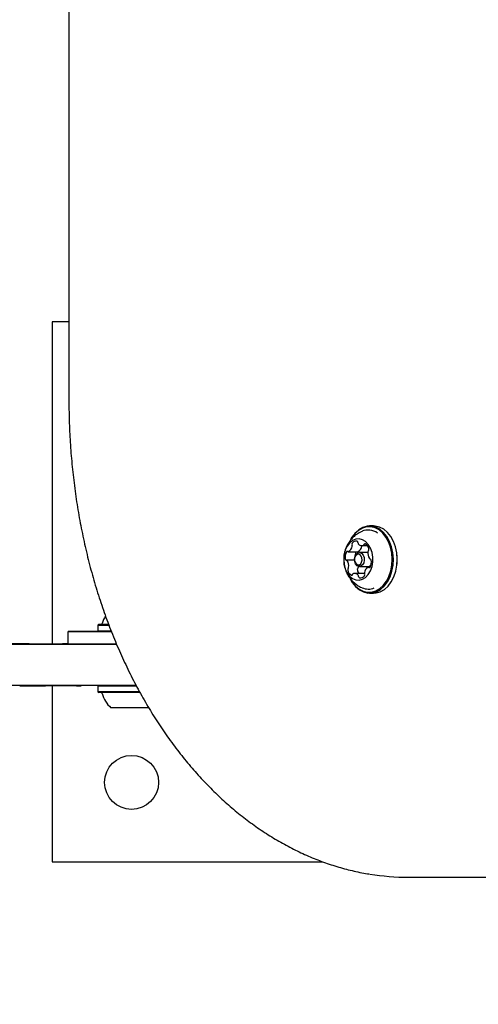
# Model space of a CAD drawing. Units: millimetres. Extents: x 761 to 1348, y 601 to 1221.
# Drawn here: x 1004 to 1018, y 809 to 840 of the extents above; entities that cross this region are included whole.
import ezdxf

# ---------------------------------------------------------------- set-up
doc = ezdxf.new("R2010")
doc.units = ezdxf.units.MM
doc.header["$LTSCALE"] = 100
doc.styles.add('SLDTEXTSTYLE0', font='TXT', dxfattribs={"width": 0.75})
doc.dimstyles.new('SLDDIMSTYLE2', dxfattribs={"dimtxt": 15.875, "dimasz": 8, "dimexe": 0, "dimexo": 0.0625, "dimgap": 3.96875, "dimtad": 2, "dimdec": 0, "dimrnd": 1e-09, "dimzin": 12, "dimdsep": 46, "dimtxsty": 'SLDTEXTSTYLE0', "dimblk1": 'DOT', "dimblk2": 'DOT', "dimsah": 1, "dimcen": 0.09, "dimse1": 1, "dimse2": 1, "dimadec": 0, "dimazin": 3, "dimtfac": 1, "dimtdec": 0, "dimtofl": 0, "dimtmove": 0, "dimatfit": 3, "dimldrblk": 'DOT', "dimfxl": 0, "dimfrac": 2, "dimtolj": 1, "dimtzin": 12, "dimarcsym": 0})

# ---------------------------------------------------------------- blocks, each defined once
blk = doc.blocks.new('_Dot')
at = {"color": 0, "linetype": 'ByBlock', "lineweight": -2}
blk.add_line((-0.5, 0), (-1, 0), dxfattribs=at)
at = {"color": 0, "linetype": 'ByBlock', "const_width": 0.5}
blk.add_lwpolyline([(-0.25, 0, 1), (0.25, 0, 1)], format="xyb", close=True, dxfattribs=at)
blk = doc.blocks.new('_D_3')
at = {"color": 7, "linetype": 'Continuous', "lineweight": 18}
blk.add_line((781.922, 813.349), (781.922, 1040.466), dxfattribs=at)
at = {"color": 7, "linetype": 'Continuous', "lineweight": 18, "xscale": 8, "yscale": 8}
for p, rotation in [((781.922, 1040.466, -262.001), 90.00001763862393), ((781.922, 813.349, -262.001), 270.0000176386239)]:
    blk.add_blockref('_Dot', p, dxfattribs=dict(at, rotation=rotation))
at = {"color": 7, "linetype": 'Continuous', "lineweight": 18, "insert": (761.458, 909.313), "char_height": 15.875, "attachment_point": 1, "rotation": 90, "style": 'SLDTEXTSTYLE0'}
blk.add_mtext('226', dxfattribs=at)

msp = doc.modelspace()

# ---------------------------------------------------------------- linework, layer by layer
at = {"color": 7, "linetype": 'Continuous', "lineweight": 25}
for p, q in [((1005.197, 941.349), (1005.198, 828.349)), ((1004.67, 830.833), (1004.67, 820.693)), ((1005.198, 830.833), (1004.67, 830.833)), ((1014.786, 824.406), (1014.666, 824.406)), ((1014.423, 823.786), (1014.595, 823.786)), ((1013.994, 823.594), (1014.298, 823.594)), ((1014.611, 823.569), (1014.344, 823.569)), ((1014.189, 823.332), (1013.934, 823.332)), ((1014.684, 823.365), (1014.687, 823.365)), ((1014.498, 822.911), (1014.194, 822.911)), ((1014.344, 823.129), (1014.613, 823.129)), ((1014.498, 822.911), (1014.503, 822.911)), ((1014.678, 823.103), (1014.624, 823.103)), ((1014.666, 822.291), (1014.786, 822.291)), ((1005.17, 820.683), (1005.17, 821.083)), ((1006.137, 821.303), (1006.112, 821.278)), ((1006.137, 821.303), (1006.112, 821.278)), ((1006.112, 821.278), (1006.112, 821.278)), ((1006.112, 821.278), (1006.112, 821.108)), ((1006.112, 821.108), (1006.137, 821.083)), ((1006.193, 821.303), (1006.193, 821.303)), ((1003.647, 820.683), (1003.647, 820.693)), ((1003.822, 820.693), (1004.46, 820.693)), ((1003.947, 820.693), (1004.455, 820.693)), ((1004.932, 820.693), (1004.991, 820.693)), ((1003.822, 820.683), (1003.647, 820.683)), ((1003.822, 820.683), (1004.46, 820.683)), ((1003.647, 819.373), (1003.647, 819.383)), ((1003.647, 819.373), (1003.822, 819.373)), ((1003.822, 819.373), (1004.46, 819.373)), ((1004.67, 819.373), (1004.67, 813.833)), ((1005.436, 819.373), (1005.582, 819.373)), ((1005.587, 819.373), (1005.582, 819.373)), ((1005.587, 819.373), (1005.587, 819.383)), ((1006.137, 819.383), (1006.112, 819.358)), ((1006.137, 819.383), (1006.112, 819.358)), ((1006.112, 819.358), (1006.112, 819.188)), ((1006.112, 819.358), (1006.112, 819.358)), ((1006.112, 819.188), (1006.137, 819.163)), ((1004.67, 813.833), (1013.197, 813.833)), ((1015.892, 813.349), (1016.387, 813.349)), ((1016.387, 813.349), (1075.148, 813.349))]:
    msp.add_line(p, q, dxfattribs=at)
at = {"color": 7, "linetype": 'Continuous', "lineweight": 25, "flags": 128}
for points in [[(1015.002, 822.336), (1015.13, 822.41), (1015.246, 822.515), (1015.347, 822.649), (1015.428, 822.806), (1015.488, 822.982), (1015.523, 823.171), (1015.534, 823.365), (1015.519, 823.559), (1015.479, 823.746), (1015.416, 823.919), (1015.331, 824.073), (1015.228, 824.202), (1015.109, 824.303), (1014.98, 824.37), (1014.844, 824.403), (1014.786, 824.406)], [(1014.882, 822.336), (1015.01, 822.41), (1015.126, 822.515), (1015.226, 822.649), (1015.308, 822.806), (1015.367, 822.982), (1015.403, 823.171), (1015.414, 823.365), (1015.399, 823.559), (1015.359, 823.746), (1015.296, 823.919), (1015.211, 824.073), (1015.107, 824.202), (1014.989, 824.303), (1014.859, 824.37), (1014.723, 824.403), (1014.585, 824.4), (1014.45, 824.361), (1014.322, 824.288), (1014.206, 824.183), (1014.106, 824.049), (1014.066, 823.98)], [(1014.859, 822.36), (1014.984, 822.432), (1015.097, 822.535), (1015.196, 822.665), (1015.275, 822.819), (1015.333, 822.991), (1015.368, 823.175), (1015.378, 823.365), (1015.364, 823.554), (1015.325, 823.737), (1015.263, 823.906), (1015.18, 824.056), (1015.079, 824.182), (1014.964, 824.28), (1014.837, 824.346), (1014.704, 824.378), (1014.57, 824.375), (1014.438, 824.337), (1014.313, 824.266), (1014.199, 824.163), (1014.101, 824.032), (1014.069, 823.977)], [(1014.442, 822.726), (1014.54, 822.786), (1014.625, 822.877), (1014.693, 822.993), (1014.741, 823.128), (1014.766, 823.274), (1014.765, 823.425), (1014.741, 823.572), (1014.692, 823.707), (1014.624, 823.822), (1014.538, 823.912), (1014.44, 823.972), (1014.335, 823.998), (1014.228, 823.989), (1014.126, 823.945), (1014.034, 823.869), (1013.956, 823.766), (1013.898, 823.639), (1013.862, 823.497), (1013.849, 823.347), (1013.862, 823.198), (1013.899, 823.056), (1013.957, 822.93), (1014.035, 822.827), (1014.128, 822.751), (1014.23, 822.708), (1014.337, 822.7), (1014.442, 822.726)], [(1014.344, 823.186), (1014.385, 823.217), (1014.415, 823.268), (1014.429, 823.332), (1014.424, 823.398), (1014.402, 823.456), (1014.366, 823.498), (1014.321, 823.518), (1014.274, 823.511), (1014.233, 823.48), (1014.203, 823.429), (1014.189, 823.366), (1014.194, 823.3), (1014.216, 823.241), (1014.252, 823.199), (1014.297, 823.18), (1014.344, 823.186)], [(1014.389, 823.138), (1014.329, 823.13), (1014.271, 823.155), (1014.224, 823.209), (1014.195, 823.285), (1014.19, 823.371), (1014.207, 823.453), (1014.246, 823.519), (1014.299, 823.559), (1014.36, 823.568), (1014.418, 823.543), (1014.465, 823.488), (1014.493, 823.412), (1014.499, 823.327), (1014.481, 823.245), (1014.443, 823.178), (1014.389, 823.138)], [(1014.244, 823.594), (1014.244, 823.594), (1014.24, 823.589)], [(1014.613, 823.129), (1014.658, 823.138), (1014.711, 823.178)], [(1014.312, 823.134), (1014.311, 823.131), (1014.309, 823.102)], [(1014.054, 822.741), (1014.121, 822.624), (1014.225, 822.495), (1014.343, 822.395), (1014.473, 822.327), (1014.609, 822.294), (1014.747, 822.297), (1014.882, 822.336)], [(1014.068, 822.722), (1014.117, 822.641), (1014.218, 822.515), (1014.333, 822.417), (1014.46, 822.351), (1014.592, 822.319), (1014.727, 822.322), (1014.859, 822.36)], [(1014.786, 822.291), (1014.867, 822.297), (1015.002, 822.336)], [(1005.17, 821.083), (1005.189, 821.083), (1005.247, 821.083), (1005.342, 821.083), (1005.471, 821.083), (1005.634, 821.083), (1005.826, 821.083), (1006.043, 821.083), (1006.281, 821.083), (1006.532, 821.083)], [(1006.137, 821.083), (1006.043, 821.083), (1005.826, 821.083), (1005.634, 821.083), (1005.471, 821.083), (1005.342, 821.083), (1005.247, 821.083), (1005.189, 821.083), (1005.17, 821.083)], [(1006.112, 821.278), (1006.119, 821.278), (1006.157, 821.278), (1006.231, 821.278), (1006.336, 821.278), (1006.455, 821.278)], [(1006.112, 821.108), (1006.119, 821.108), (1006.157, 821.108), (1006.231, 821.108), (1006.336, 821.108), (1006.47, 821.108), (1006.517, 821.108)], [(1006.438, 821.303), (1006.336, 821.303), (1006.239, 821.303), (1006.173, 821.303), (1006.14, 821.303), (1006.143, 821.303), (1006.181, 821.303), (1006.253, 821.303), (1006.356, 821.303), (1006.444, 821.303)], [(1006.437, 821.303), (1006.332, 821.303), (1006.252, 821.303), (1006.204, 821.303), (1006.192, 821.303), (1006.215, 821.303), (1006.273, 821.303), (1006.363, 821.303), (1006.437, 821.303)], [(1003.947, 820.693), (1003.847, 820.693), (1003.735, 820.693), (1003.617, 820.693), (1003.496, 820.693), (1003.378, 820.693), (1003.267, 820.693), (1003.169, 820.693), (1003.086, 820.693)], [(1003.822, 820.693), (1003.776, 820.693), (1003.725, 820.693), (1003.671, 820.693), (1003.615, 820.693), (1003.561, 820.693), (1003.508, 820.693), (1003.461, 820.693), (1003.419, 820.693)], [(1004.455, 820.693), (1004.52, 820.693), (1004.593, 820.693), (1004.669, 820.693), (1004.744, 820.693), (1004.812, 820.693), (1004.868, 820.693), (1004.909, 820.693), (1004.932, 820.693)], [(1004.46, 820.693), (1004.592, 820.693), (1004.742, 820.693), (1004.898, 820.693), (1005.051, 820.693), (1005.17, 820.693)], [(1005.17, 820.693), (1005.093, 820.693), (1005.027, 820.693), (1004.991, 820.693)], [(1001.643, 820.683), (1002.128, 820.683), (1002.605, 820.683), (1003.072, 820.683), (1003.526, 820.683), (1003.965, 820.683), (1004.385, 820.683), (1004.785, 820.683), (1005.163, 820.683), (1005.516, 820.683), (1005.843, 820.683)], [(1004.46, 820.683), (1004.592, 820.683), (1004.742, 820.683), (1004.898, 820.683), (1005.051, 820.683), (1005.17, 820.683)], [(1006.696, 820.683), (1006.535, 820.683), (1006.281, 820.683), (1006.043, 820.683), (1005.826, 820.683), (1005.634, 820.683), (1005.471, 820.683), (1005.342, 820.683), (1005.247, 820.683), (1005.189, 820.683), (1005.17, 820.683)], [(1005.843, 820.683), (1006.184, 820.683), (1006.554, 820.683), (1006.689, 820.683)], [(1005.843, 819.383), (1005.516, 819.383), (1005.163, 819.383), (1004.785, 819.383), (1004.385, 819.383), (1003.965, 819.383), (1003.526, 819.383), (1003.072, 819.383), (1002.605, 819.383), (1002.128, 819.383), (1001.643, 819.383)], [(1005.436, 819.373), (1005.389, 819.373), (1005.305, 819.373), (1005.19, 819.373), (1005.051, 819.373), (1004.898, 819.373), (1004.742, 819.373), (1004.592, 819.373), (1004.46, 819.373)], [(1007.309, 819.383), (1006.953, 819.383), (1006.554, 819.383), (1006.184, 819.383), (1005.843, 819.383)], [(1007.332, 819.358), (1007.178, 819.358), (1006.984, 819.358), (1006.795, 819.358), (1006.62, 819.358), (1006.463, 819.358), (1006.331, 819.358), (1006.227, 819.358), (1006.155, 819.358), (1006.118, 819.358), (1006.112, 819.358)], [(1007.424, 819.188), (1007.372, 819.188), (1007.178, 819.188), (1006.984, 819.188), (1006.795, 819.188), (1006.62, 819.188), (1006.463, 819.188), (1006.331, 819.188), (1006.227, 819.188), (1006.155, 819.188), (1006.118, 819.188), (1006.112, 819.188)], [(1007.318, 819.383), (1007.178, 819.383), (1006.988, 819.383), (1006.804, 819.383), (1006.633, 819.383), (1006.48, 819.383), (1006.351, 819.383), (1006.249, 819.383), (1006.179, 819.383), (1006.143, 819.383), (1006.137, 819.383)], [(1007.439, 819.163), (1007.367, 819.163), (1007.178, 819.163), (1006.988, 819.163), (1006.804, 819.163), (1006.633, 819.163), (1006.48, 819.163), (1006.351, 819.163), (1006.249, 819.163), (1006.179, 819.163), (1006.143, 819.163), (1006.137, 819.163)], [(1007.44, 819.163), (1007.335, 819.163), (1007.15, 819.163), (1006.965, 819.163), (1006.788, 819.163), (1006.624, 819.163), (1006.481, 819.163), (1006.362, 819.163), (1006.272, 819.163), (1006.215, 819.163), (1006.192, 819.163), (1006.192, 819.163)], [(1007.692, 818.683), (1007.588, 818.683), (1007.462, 818.683), (1007.32, 818.683), (1007.17, 818.683), (1007.021, 818.683), (1006.879, 818.683), (1006.752, 818.683), (1006.649, 818.683), (1006.573, 818.683), (1006.53, 818.683), (1006.52, 818.683)]]:
    msp.add_lwpolyline(points, dxfattribs=at)
at = {"color": 7, "linetype": 'Continuous', "lineweight": 25}
msp.add_circle((1007.17, 816.333), 0.85, dxfattribs=at)
for centre, radius, start, end in [((1014.624, 823.789), 0.489, 53.644, 113.7996), ((1014.169, 823.826), 0.0628, 145.9253, 203.5197), ((1014.051, 823.775), 0.0654, 347.8884, 22.8295), ((1014.241, 823.781), 0.148, 78.9386, 147.239), ((1014.252, 823.884), 0.0458, 355.5369, 67.606), ((1014.355, 823.88), 0.0572, 179.8781, 218.1681), ((1014.424, 823.929), 0.142, 216.578, 286.6457), ((1014.353, 823.775), 0.0672, 348.1554, 9.4066), ((1014.45, 823.829), 0.0386, 292.3589, 342.4844), ((1014.517, 823.81), 0.0313, 73.0487, 167.8087), ((1014.425, 823.643), 0.222, 11.2058, 62.7051), ((1014.226, 823.428), 0.332, 151.0179, 190.1164), ((1013.961, 823.577), 0.0281, 53.9999, 156.667), ((1013.994, 823.62), 0.0254, 230.9548, 297.7288), ((1013.882, 823.798), 0.235, 301.6507, 351.139), ((1014.524, 823.43), 0.326, 150.8582, 180.8463), ((1014.298, 823.62), 0.0252, 270.2579, 298.0341), ((1014.186, 823.798), 0.235, 301.6507, 351.139), ((1014.934, 823.552), 0.325, 172.1722, 211.8931), ((1014.664, 823.591), 0.0518, 134.0049, 174.9851), ((1014.586, 823.669), 0.059, 316.1879, 16.4582), ((1014.418, 823.349), 1.12, 349.7944, 10.2056), ((1013.938, 823.371), 0.0385, 181.9459, 263.4918), ((1013.933, 823.302), 0.0302, 30.0565, 89.3629), ((1013.684, 823.146), 0.325, 352.1799, 31.8935), ((1014.685, 823.395), 0.0302, 210.1182, 269.3722), ((1014.392, 823.27), 0.332, 331.0178, 10.1124), ((1014.68, 823.327), 0.0386, 1.9701, 83.52), ((1014.032, 823.028), 0.059, 136.1817, 196.4139), ((1014.193, 823.055), 0.222, 191.2057, 242.7051), ((1013.953, 823.106), 0.0518, 313.9924, 354.9864), ((1014.101, 822.887), 0.0313, 253.0597, 347.8536), ((1014.168, 822.869), 0.0386, 112.3879, 162.4395), ((1014.194, 822.768), 0.142, 36.5577, 106.6643), ((1014.336, 823.028), 0.059, 136.1817, 196.4139), ((1014.541, 823.075), 0.269, 193.6676, 217.4763), ((1014.257, 823.106), 0.0518, 313.9924, 354.9864), ((1014.449, 822.872), 0.0628, 325.9258, 23.5221), ((1014.567, 822.922), 0.0654, 167.8881, 202.8269), ((1014.736, 822.9), 0.235, 121.6507, 171.1389), ((1014.624, 823.078), 0.0254, 50.8945, 117.7254), ((1014.657, 823.12), 0.028, 234.0638, 336.6649), ((1014.263, 822.818), 0.0572, 359.8785, 38.1636), ((1014.366, 822.814), 0.0458, 175.537, 247.6056), ((1014.377, 822.917), 0.148, 258.9385, 327.2391), ((1014.623, 822.898), 0.479, 245.7876, 293.3411), ((1006.192, 821.353), 0.05, 270, 343.4677), ((1007.17, 821.062), 0.97, 148.2808, 163.4677), ((1006.192, 819.113), 0.05, 16.5288, 90), ((1007.17, 819.403), 0.97, 196.5288, 227.9415), ((1015.894, 820.901), 7.552, 260.7048, 269.9833)]:
    msp.add_arc(centre, radius, start, end, dxfattribs=at)
for points, knots in [([(1005.198, 828.349), (1005.198, 828.227), (1005.2, 827.877), (1005.22, 827.297), (1005.266, 826.611), (1005.334, 825.928), (1005.424, 825.251), (1005.536, 824.58), (1005.67, 823.917), (1005.825, 823.263), (1006.002, 822.62), (1006.2, 821.989), (1006.418, 821.371), (1006.656, 820.768), (1006.914, 820.181), (1007.191, 819.611), (1007.486, 819.059), (1007.799, 818.527), (1008.129, 818.016), (1008.476, 817.526), (1008.839, 817.059), (1009.217, 816.616), (1009.609, 816.198), (1010.014, 815.805), (1010.432, 815.439), (1010.862, 815.101), (1011.302, 814.791), (1011.752, 814.509), (1012.211, 814.257), (1012.678, 814.034), (1013.151, 813.843), (1013.63, 813.681), (1014.114, 813.553), (1014.455, 813.478), (1014.634, 813.453), (1014.65, 813.451)], [0, 0, 0, 0, 0.016716, 0.04837, 0.080027, 0.111685, 0.143344, 0.175005, 0.206668, 0.238333, 0.27, 0.30167, 0.333342, 0.365016, 0.396693, 0.428371, 0.460051, 0.49173, 0.523408, 0.555084, 0.586755, 0.61842, 0.650075, 0.681718, 0.713347, 0.744957, 0.776546, 0.80811, 0.839647, 0.871154, 0.902631, 0.934077, 0.965492, 0.996881, 1, 1, 1, 1]), ([(1014.427, 824.233), (1014.397, 824.22), (1014.317, 824.186), (1014.203, 824.104), (1014.088, 823.994), (1013.993, 823.867), (1013.92, 823.727), (1013.872, 823.575), (1013.848, 823.453), (1013.851, 823.384), (1013.851, 823.369)], [0, 0, 0, 0, 0.089877, 0.236642, 0.380759, 0.523316, 0.665753, 0.810018, 0.958648, 1, 1, 1, 1]), ([(1013.852, 823.338), (1013.852, 823.306), (1013.851, 823.214), (1013.885, 823.069), (1013.947, 822.91), (1014.034, 822.77), (1014.143, 822.645), (1014.272, 822.544), (1014.368, 822.482), (1014.423, 822.463), (1014.425, 822.462)], [0, 0, 0, 0, 0.08608, 0.250461, 0.398945, 0.54701, 0.695077, 0.843478, 0.992343, 1, 1, 1, 1])]:
    msp.add_open_spline(points, degree=3, knots=knots, dxfattribs=at)

# ---------------------------------------------------------------- dimensions: what is measured, and where the dimension line sits
at = {"color": 7, "linetype": 'Continuous', "lineweight": 18}
dim = msp.add_linear_dim(base=(781.922, 813.349), p1=(1010.97, 1040.466), p2=(1016.387, 813.349), angle=270, text='226', dimstyle='SLDDIMSTYLE2', dxfattribs=at)
dim.commit()
dim.dimension.update_dxf_attribs({"geometry": '_D_3', "text_midpoint": (781.922, 926.908), "dimtype": 160})

doc.saveas('drawing.dxf')
